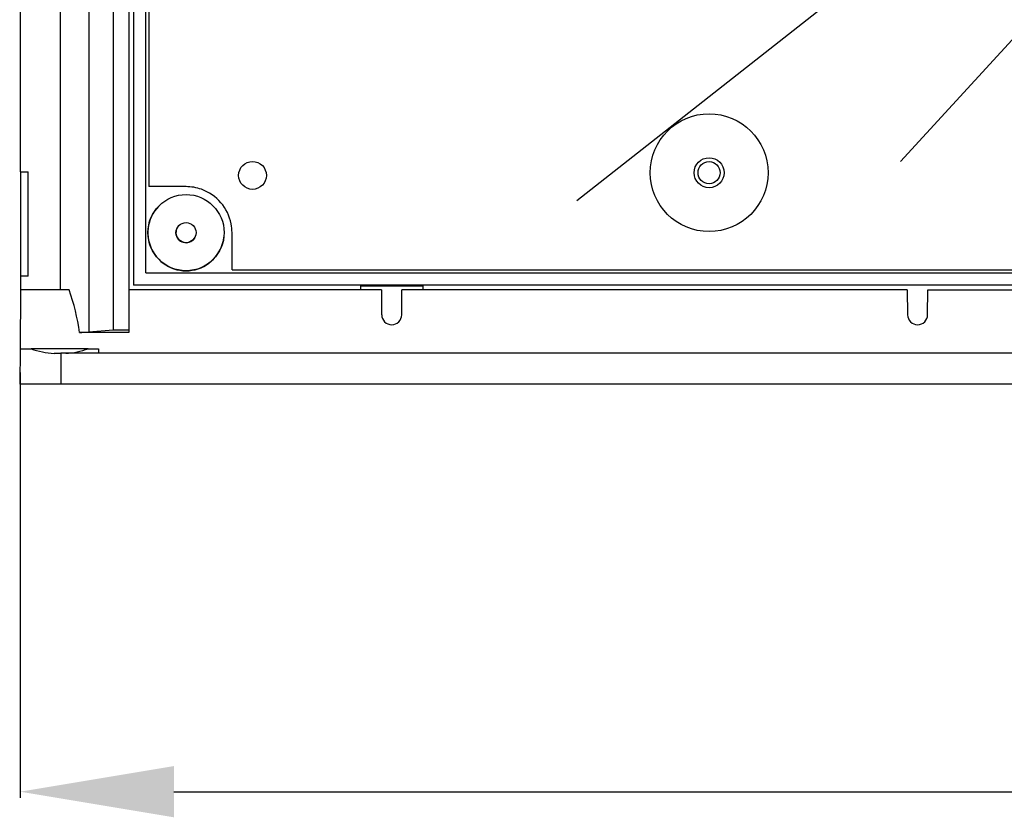
# Model space of a CAD drawing. Extents: x -246 to -106, y -131 to 17.
# Drawn here: x -246 to -218, y -131 to -108 of the extents above; entities that cross this region are included whole.
import ezdxf

# ---------------------------------------------------------------- set-up
doc = ezdxf.new("R2010")
doc.units = 0
doc.header["$MEASUREMENT"] = 0
doc.layers.get('0').update_dxf_attribs({"linetype": 'CONTINUOUS'})
doc.layers.get('DEFPOINTS').update_dxf_attribs({"linetype": 'CONTINUOUS'})
doc.styles.add('ROMANS', font='ARIAL.TTF')
doc.dimstyles.get("Standard").update_dxf_attribs({"dimtxt": 4.5, "dimasz": 5, "dimexe": 0.18, "dimexo": 0.0625, "dimgap": 1, "dimtad": 1, "dimdec": 1, "dimzin": 0, "dimdsep": 46, "dimtxsty": 'ROMANS', "dimcen": 1, "dimclrd": 256, "dimclre": 256, "dimclrt": 256, "dimadec": 0, "dimazin": 0, "dimtfac": 1, "dimtdec": 1, "dimtofl": 0, "dimtmove": 0, "dimatfit": 3, "dimfxl": 0, "dimtolj": 1, "dimtzin": 0, "dimarcsym": 0})

# ---------------------------------------------------------------- blocks, each defined once
blk = doc.blocks.new('*D32')
at = {"linetype": 'Continuous', "lineweight": -2}
for p, q in [((-246.4, -117.987), (-246.4, -130.431)), ((-178.909, -118.024), (-178.909, -130.431)), ((-241.9, -130.251), (-183.409, -130.251))]:
    blk.add_line(p, q, dxfattribs=at)
at = {"linetype": 'Continuous'}
for points in [[(-241.9, -129.501), (-241.9, -131.001), (-246.4, -130.251)], [(-183.409, -129.501), (-183.409, -131.001), (-178.909, -130.251)]]:
    blk.add_solid(points, dxfattribs=at)
at = {"layer": 'DEFPOINTS', "color": 0, "linetype": 'Continuous'}
for p in [(-246.4, -117.924), (-178.909, -117.961), (-178.909, -130.251)]:
    blk.add_point(p, dxfattribs=at)
at = {"linetype": 'Continuous', "insert": (-212.279, -127.208), "char_height": 4, "attachment_point": 5, "style": 'ROMANS'}
blk.add_mtext('\\A1;750', dxfattribs=at)
blk = doc.blocks.new('ALZADO')
at = {"linetype": 'Continuous'}
for p, q in [((2.024, 44.168), (2.024, 1.532)), ((2.739, 44.105), (2.739, 1.596)), ((3.191, 44.105), (3.191, 1.596)), ((1.198, 2.76), (1.198, 42.94)), ((0.024, 6.217), (0.024, 39.483)), ((0.024, 6.217), (0.25, 6.217)), ((0.024, 6.217), (0.024, 3.167)), ((0.25, 3.167), (0.25, 6.217)), ((0.25, 3.167), (0.024, 3.167)), ((0.024, 3.167), (0.024, 2.76)), ((0.024, 2.76), (0.009, 1.041)), ((1.177, 2.76), (0.024, 2.76)), ((1.198, 2.76), (1.177, 2.76)), ((1.444, 2.76), (1.198, 2.76)), ((10.583, 2.76), (3.191, 2.76)), ((10.583, 2.76), (10.589, 2.034)), ((11.178, 2.034), (11.184, 2.76)), ((25.967, 2.76), (11.184, 2.76)), ((25.967, 2.76), (25.974, 2.034)), ((26.562, 2.034), (26.568, 2.76)), ((26.568, 2.76), (41.352, 2.76)), ((3.191, 1.518), (1.75, 1.514)), ((2.024, 1.532), (2.739, 1.596)), ((2.739, 1.596), (3.191, 1.596)), ((3.191, 1.596), (3.191, 1.518)), ((0.009, 1.041), (0, 0)), ((0.009, 1.041), (0.331, 1.041)), ((2.005, 1.041), (0.331, 1.041)), ((1.005, 0.905), (1.201, 0.905)), ((66.719, 0.905), (1.201, 0.905)), ((1.201, 0.905), (1.201, 0)), ((2.005, 1.041), (2.301, 1.041)), ((2.301, 1.041), (2.303, 0.905)), ((1.201, 0), (0, 0)), ((1.201, 0), (0, 0)), ((66.719, 0), (1.201, 0)), ((66.719, 0), (1.201, 0))]:
    blk.add_line(p, q, dxfattribs=at)
for p, q in [((3.327, 42.804), (3.327, 2.896)), ((3.689, 3.258), (3.689, 42.443)), ((3.689, 3.258), (3.689, 42.443)), ((3.774, 39.92), (3.774, 5.781)), ((3.774, 39.92), (3.774, 5.781)), ((25.768, 6.513), (33.685, 15.161)), ((16.301, 5.371), (23.973, 11.408)), ((4.096, 5.781), (3.774, 5.781)), ((4.096, 5.781), (3.774, 5.781)), ((4.866, 5.782), (3.775, 5.782)), ((6.212, 3.344), (6.212, 4.435)), ((6.212, 3.343), (6.212, 4.299)), ((6.212, 3.343), (6.212, 4.299)), ((3.689, 3.258), (16.449, 3.258)), ((3.689, 3.258), (64.231, 3.258)), ((6.212, 3.343), (16.449, 3.343)), ((6.212, 3.343), (61.708, 3.343)), ((15.738, 3.343), (26.404, 3.343)), ((15.738, 3.258), (26.404, 3.258)), ((25.661, 3.343), (36.358, 3.343)), ((25.661, 3.258), (36.358, 3.258)), ((16.449, 2.896), (3.327, 2.896)), ((26.404, 2.896), (15.738, 2.896)), ((36.358, 2.896), (25.661, 2.896)), ((9.979, 2.88), (11.789, 2.88)), ((9.979, 2.76), (9.979, 2.88)), ((11.789, 2.88), (11.789, 2.76))]:
    blk.add_line(p, q)
for centre, radius in [((20.169, 6.189), 1.723), ((20.169, 6.189), 0.438), ((6.811, 6.109), 0.407), ((20.169, 6.189), 0.324), ((4.866, 4.435), 1.115), ((4.866, 4.435), 0.294)]:
    blk.add_circle(centre, radius)
for centre, radius, start, end in [((4.866, 4.435), 1.346, 70.4306, 90), ((4.85, 4.422), 1.365, 11.4251, 69.9966), ((4.866, 4.434), 1.115, 131.7099, 353.0071), ((4.866, 4.434), 1.115, 131.7099, 353.0071), ((4.866, 4.434), 0.294, 122.4336, 332.5136), ((4.866, 4.434), 0.294, 122.4336, 332.5136), ((4.866, 4.435), 1.346, 0, 10.9911), ((4.866, 4.435), 1.346, 0, 10.9911)]:
    blk.add_arc(centre, radius, start, end)
for centre, radius, start, end in [((-4.271, 0.699), 6.076, 7.7108, 19.831), ((10.884, 2.036), 0.294, 180.5001, 359.4999), ((26.268, 2.036), 0.294, 180.5, 359.5), ((1.42, 8.546), 7.04, 272.6842, 274.9215), ((1.104, 3.137), 2.235, 249.7624, 267.4555), ((1.254, 3.021), 2.118, 272.5393, 290.7843)]:
    blk.add_arc(centre, radius, start, end, dxfattribs=at)
dim = blk.add_linear_dim(base=(67.505, -11.918), p1=(0.014, 0.408), p2=(67.505, 0.371), text='750', dimstyle='Standard', override={"dimtxt": 4, "dimasz": 4.5, "dimgap": 1}, dxfattribs=at)
dim.commit()
dim.dimension.update_dxf_attribs({"geometry": '*D32', "text_midpoint": (34.135, -11.918), "dimtype": 128, "insert": (246.414, 118.332)})

msp = doc.modelspace()

# ---------------------------------------------------------------- block references
msp.add_blockref('ALZADO', (-246.414, -118.332))

doc.saveas('drawing.dxf')
